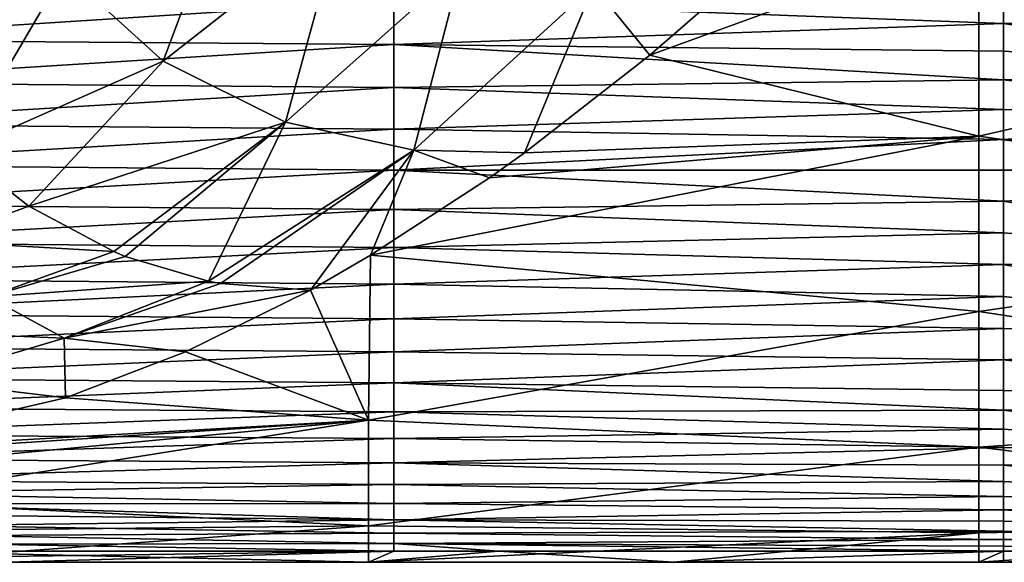
# Model space of a CAD drawing. Units: millimetres. Extents: x -158 to 158, y -41 to 30.
# Drawn here: x 12 to 45, y -25 to -7 of the extents above; entities that cross this region are included whole.
import ezdxf

# ---------------------------------------------------------------- set-up
doc = ezdxf.new("R2010")
doc.units = ezdxf.units.MM
doc.header["$LTSCALE"] = 65.185185
for name, color, linetype in [('10', 7, 'CONTINUOUS'), ('34', 7, 'CONTINUOUS'), ('39', 7, 'CONTINUOUS'), ('44', 7, 'CONTINUOUS'), ('45', 7, 'CONTINUOUS'), ('46', 7, 'CONTINUOUS'), ('47', 7, 'CONTINUOUS'), ('67', 7, 'CONTINUOUS')]:
    doc.layers.add(name, color=color, linetype=linetype)

msp = doc.modelspace()

# ---------------------------------------------------------------- linework, layer by layer
at = {"layer": '10', "linetype": 'Continuous'}
for points in [[(43.96, -11.025, 22.419), (43.96, -4.436, 24.584), (33.165, -8.365, 23.54), (43.96, -11.025, 22.419)], [(33.165, -8.365, 23.54), (43.96, -4.436, 24.584), (35.726, -6.135, 24.216), (33.165, -8.365, 23.54)], [(43.96, -4.436, 24.584), (43.96, -11.025, 22.419), (63.98, -6.444, 24.136), (43.96, -4.436, 24.584)], [(63.98, -6.444, 24.136), (43.96, -11.025, 22.419), (63.98, -13.869, 20.78), (63.98, -6.444, 24.136)], [(29.057, -11.569, 22.143), (43.96, -11.025, 22.419), (33.165, -8.365, 23.54), (29.057, -11.569, 22.143)], [(43.96, -11.025, 22.419), (24.007, -14.918, 20.041), (43.96, -16.764, 18.525), (43.96, -11.025, 22.419)], [(24.007, -14.918, 20.041), (43.96, -11.025, 22.419), (27.907, -12.385, 21.697), (24.007, -14.918, 20.041)], [(27.907, -12.385, 21.697), (43.96, -11.025, 22.419), (29.057, -11.569, 22.143), (27.907, -12.385, 21.697)], [(43.96, -11.025, 22.419), (43.96, -16.764, 18.525), (63.98, -13.869, 20.78), (43.96, -11.025, 22.419)], [(63.98, -13.869, 20.78), (43.96, -16.764, 18.525), (63.98, -19.819, 15.214), (63.98, -13.869, 20.78)], [(24.007, -14.918, 20.041), (22.037, -16.066, 19.133), (23.94, -20.331, 14.524), (24.007, -14.918, 20.041)], [(24.007, -14.918, 20.041), (23.94, -20.331, 14.524), (43.96, -16.764, 18.525), (24.007, -14.918, 20.041)], [(23.94, -20.331, 14.524), (22.037, -16.066, 19.133), (17.932, -18.096, 17.227), (23.94, -20.331, 14.524)], [(43.96, -16.764, 18.525), (23.94, -20.331, 14.524), (43.96, -21.213, 13.204), (43.96, -16.764, 18.525)], [(43.96, -16.764, 18.525), (43.96, -21.213, 13.204), (63.98, -19.819, 15.214), (43.96, -16.764, 18.525)], [(13.991, -19.596, 15.5), (23.94, -20.331, 14.524), (17.932, -18.096, 17.227), (13.991, -19.596, 15.5)], [(6.59, -21.317, 13.035), (23.94, -20.331, 14.524), (13.991, -19.596, 15.5), (6.59, -21.317, 13.035)], [(63.98, -19.819, 15.214), (43.96, -21.213, 13.204), (63.98, -23.662, 8.03), (63.98, -19.819, 15.214)], [(3.805, -21.642, 12.489), (3.933, -22.213, 11.442), (23.94, -20.331, 14.524), (3.805, -21.642, 12.489)], [(3.805, -21.642, 12.489), (23.94, -20.331, 14.524), (6.59, -21.317, 13.035), (3.805, -21.642, 12.489)], [(23.94, -20.331, 14.524), (3.933, -22.213, 11.442), (7.113, -22.99, 9.789), (23.94, -20.331, 14.524)], [(23.94, -23.796, 7.624), (23.94, -20.331, 14.524), (7.113, -22.99, 9.789), (23.94, -23.796, 7.624)], [(23.94, -20.331, 14.524), (23.94, -23.796, 7.624), (43.96, -21.213, 13.204), (23.94, -20.331, 14.524)], [(43.96, -21.213, 13.204), (23.94, -23.796, 7.624), (43.96, -24.027, 6.865), (43.96, -21.213, 13.204)], [(43.96, -21.213, 13.204), (43.96, -24.027, 6.865), (63.98, -23.662, 8.03), (43.96, -21.213, 13.204)], [(9.755, -23.94, 7.159), (23.94, -23.796, 7.624), (7.113, -22.99, 9.789), (9.755, -23.94, 7.159)], [(11.497, -24.704, 3.764), (23.94, -23.796, 7.624), (9.755, -23.94, 7.159), (11.497, -24.704, 3.764)], [(23.94, -24.986, -0.005), (23.94, -23.796, 7.624), (11.497, -24.704, 3.764), (23.94, -24.986, -0.005)], [(23.94, -23.796, 7.624), (23.94, -24.986, -0.005), (43.96, -24.027, 6.865), (23.94, -23.796, 7.624)], [(43.96, -24.027, 6.865), (43.96, -24.985, -0.005), (63.98, -23.662, 8.03), (43.96, -24.027, 6.865)], [(63.98, -23.662, 8.03), (43.96, -24.985, -0.005), (44.769, -24.985, -0.005), (63.98, -23.662, 8.03)], [(63.98, -24.989, -0.009), (63.98, -23.662, 8.03), (44.769, -24.985, -0.005), (63.98, -24.989, -0.009)], [(43.96, -24.027, 6.865), (23.94, -24.986, -0.005), (33.95, -24.986, -0.005), (43.96, -24.027, 6.865)], [(43.96, -24.985, -0.005), (43.96, -24.027, 6.865), (33.95, -24.986, -0.005), (43.96, -24.985, -0.005)], [(12.1, -24.988, -0.005), (23.94, -24.986, -0.005), (11.497, -24.704, 3.764), (12.1, -24.988, -0.005)]]:
    msp.add_3dface(points, dxfattribs=at)
at = {"layer": '34', "linetype": 'Continuous'}
for points in [[(11.981, -24.803, -1.691), (11.63, -24.623, -3.34), (24.77, -24.622, -3.34), (11.981, -24.803, -1.691)], [(12.1, -24.988, -0.005), (11.981, -24.803, -1.691), (24.77, -24.622, -3.34), (12.1, -24.988, -0.005)], [(23.94, -24.986, -0.005), (12.1, -24.988, -0.005), (24.77, -24.622, -3.34), (23.94, -24.986, -0.005)], [(33.95, -24.986, -0.005), (23.94, -24.986, -0.005), (28.2, -24.621, -3.34), (33.95, -24.986, -0.005)], [(28.2, -24.621, -3.34), (23.94, -24.986, -0.005), (24.77, -24.622, -3.34), (28.2, -24.621, -3.34)], [(44.769, -24.62, -3.34), (33.95, -24.986, -0.005), (28.2, -24.621, -3.34), (44.769, -24.62, -3.34)], [(43.96, -24.985, -0.005), (33.95, -24.986, -0.005), (44.769, -24.62, -3.34), (43.96, -24.985, -0.005)], [(44.769, -24.985, -0.005), (43.96, -24.985, -0.005), (44.769, -24.62, -3.34), (44.769, -24.985, -0.005)]]:
    msp.add_3dface(points, dxfattribs=at)
at = {"layer": '39', "linetype": 'Continuous'}
for points in [[(53.341, -5.796, -29.024), (53.853, -7.291, -28.08), (44.769, -6.431, -28.693), (53.341, -5.796, -29.024)], [(44.769, -6.431, -28.693), (53.853, -7.291, -28.08), (44.769, -7.326, -28.102), (44.769, -6.431, -28.693)], [(53.853, -7.291, -28.08), (54.521, -8.837, -26.978), (44.769, -7.326, -28.102), (53.853, -7.291, -28.08)], [(44.769, -7.326, -28.102), (54.521, -8.837, -26.978), (44.769, -8.234, -27.458), (44.769, -7.326, -28.102)], [(44.769, -8.234, -27.458), (54.521, -8.837, -26.978), (44.769, -9.179, -26.749), (44.769, -8.234, -27.458)], [(54.521, -8.837, -26.978), (55.362, -10.401, -25.769), (44.769, -9.179, -26.749), (54.521, -8.837, -26.978)], [(44.769, -9.179, -26.749), (55.362, -10.401, -25.769), (44.769, -10.142, -25.993), (44.769, -9.179, -26.749)], [(44.769, -10.142, -25.993), (55.362, -10.401, -25.769), (44.769, -11.126, -25.186), (44.769, -10.142, -25.993)], [(55.362, -10.401, -25.769), (56.403, -11.982, -24.456), (44.769, -11.126, -25.186), (55.362, -10.401, -25.769)], [(44.769, -11.126, -25.186), (56.403, -11.982, -24.456), (44.769, -12.133, -24.319), (44.769, -11.126, -25.186)], [(56.403, -11.982, -24.456), (56.832, -12.549, -23.958), (44.769, -12.133, -24.319), (56.403, -11.982, -24.456)], [(44.769, -12.133, -24.319), (56.832, -12.549, -23.958), (44.769, -13.153, -23.395), (44.769, -12.133, -24.319)], [(56.832, -12.549, -23.958), (56.853, -15.173, -21.406), (44.769, -13.153, -23.395), (56.832, -12.549, -23.958)], [(44.769, -13.153, -23.395), (56.853, -15.173, -21.406), (44.769, -14.187, -22.404), (44.769, -13.153, -23.395)], [(44.769, -14.187, -22.404), (56.853, -15.173, -21.406), (44.769, -15.233, -21.336), (44.769, -14.187, -22.404)], [(56.853, -15.173, -21.406), (56.853, -17.573, -18.656), (44.769, -15.233, -21.336), (56.853, -15.173, -21.406)], [(44.769, -15.233, -21.336), (56.853, -17.573, -18.656), (44.769, -16.282, -20.189), (44.769, -15.233, -21.336)], [(44.769, -16.282, -20.189), (56.853, -17.573, -18.656), (44.769, -17.325, -18.959), (44.769, -16.282, -20.189)], [(44.769, -17.325, -18.959), (56.853, -17.573, -18.656), (44.769, -18.354, -17.641), (44.769, -17.325, -18.959)], [(56.853, -17.573, -18.656), (56.853, -19.701, -15.723), (44.769, -18.354, -17.641), (56.853, -17.573, -18.656)], [(44.769, -18.354, -17.641), (56.853, -19.701, -15.723), (44.769, -19.358, -16.234), (44.769, -18.354, -17.641)], [(44.769, -19.358, -16.234), (56.853, -19.701, -15.723), (44.769, -20.006, -15.25), (44.769, -19.358, -16.234)], [(56.853, -19.701, -15.723), (56.853, -21.51, -12.668), (44.769, -20.006, -15.25), (56.853, -19.701, -15.723)], [(44.769, -20.006, -15.25), (56.853, -21.51, -12.668), (44.769, -20.631, -14.235), (44.769, -20.006, -15.25)], [(44.769, -20.631, -14.235), (56.853, -21.51, -12.668), (44.769, -21.229, -13.189), (44.769, -20.631, -14.235)], [(44.769, -21.229, -13.189), (56.853, -21.51, -12.668), (44.769, -21.802, -12.104), (44.769, -21.229, -13.189)], [(56.853, -21.51, -12.668), (56.853, -22.955, -9.56), (44.769, -21.802, -12.104), (56.853, -21.51, -12.668)], [(44.769, -21.802, -12.104), (56.853, -22.955, -9.56), (44.769, -22.34, -10.989), (44.769, -21.802, -12.104)], [(44.769, -22.34, -10.989), (56.853, -22.955, -9.56), (44.769, -22.831, -9.866), (44.769, -22.34, -10.989)], [(44.769, -22.831, -9.866), (56.853, -22.955, -9.56), (44.769, -23.266, -8.753), (44.769, -22.831, -9.866)], [(56.853, -22.955, -9.56), (56.853, -23.997, -6.452), (44.769, -23.266, -8.753), (56.853, -22.955, -9.56)], [(44.769, -23.266, -8.753), (56.853, -23.997, -6.452), (44.769, -23.641, -7.661), (44.769, -23.266, -8.753)], [(44.769, -23.641, -7.661), (56.853, -23.997, -6.452), (44.769, -23.965, -6.576), (44.769, -23.641, -7.661)], [(44.769, -23.965, -6.576), (56.853, -23.997, -6.452), (44.769, -24.237, -5.495), (44.769, -23.965, -6.576)], [(56.853, -23.997, -6.452), (56.843, -24.63, -3.335), (44.769, -24.237, -5.495), (56.853, -23.997, -6.452)], [(44.769, -24.237, -5.495), (56.843, -24.63, -3.335), (44.769, -24.458, -4.417), (44.769, -24.237, -5.495)], [(56.843, -24.63, -3.335), (44.769, -24.62, -3.34), (44.769, -24.458, -4.417), (56.843, -24.63, -3.335)]]:
    msp.add_3dface(points, dxfattribs=at)
at = {"layer": '44', "linetype": 'Continuous'}
for points in [[(4.751, -6.434, -28.969), (24.77, -6.588, -28.73), (4.751, -7.862, -27.977), (4.751, -6.434, -28.969)], [(44.769, -6.431, -28.693), (44.769, -7.326, -28.102), (24.77, -6.588, -28.73), (44.769, -6.431, -28.693)], [(24.77, -6.588, -28.73), (24.77, -8.02, -27.736), (4.751, -7.862, -27.977), (24.77, -6.588, -28.73)], [(44.769, -7.326, -28.102), (24.77, -8.02, -27.736), (24.77, -6.588, -28.73), (44.769, -7.326, -28.102)], [(44.769, -7.326, -28.102), (44.769, -8.234, -27.458), (24.77, -8.02, -27.736), (44.769, -7.326, -28.102)], [(4.751, -7.862, -27.977), (24.77, -8.02, -27.736), (4.751, -9.263, -26.904), (4.751, -7.862, -27.977)], [(24.77, -8.02, -27.736), (24.77, -9.424, -26.667), (4.751, -9.263, -26.904), (24.77, -8.02, -27.736)], [(44.769, -8.234, -27.458), (44.769, -9.179, -26.749), (24.77, -8.02, -27.736), (44.769, -8.234, -27.458)], [(44.769, -9.179, -26.749), (24.77, -9.424, -26.667), (24.77, -8.02, -27.736), (44.769, -9.179, -26.749)], [(4.751, -9.263, -26.904), (24.77, -9.424, -26.667), (4.751, -10.632, -25.788), (4.751, -9.263, -26.904)], [(44.769, -9.179, -26.749), (44.769, -10.142, -25.993), (24.77, -9.424, -26.667), (44.769, -9.179, -26.749)], [(24.77, -9.424, -26.667), (24.77, -10.796, -25.555), (4.751, -10.632, -25.788), (24.77, -9.424, -26.667)], [(44.769, -10.142, -25.993), (24.77, -10.796, -25.555), (24.77, -9.424, -26.667), (44.769, -10.142, -25.993)], [(44.769, -10.142, -25.993), (44.769, -11.126, -25.186), (24.77, -10.796, -25.555), (44.769, -10.142, -25.993)], [(4.751, -10.632, -25.788), (24.77, -10.796, -25.555), (4.751, -11.965, -24.633), (4.751, -10.632, -25.788)], [(24.77, -10.796, -25.555), (24.77, -12.131, -24.402), (4.751, -11.965, -24.633), (24.77, -10.796, -25.555)], [(44.769, -11.126, -25.186), (24.77, -12.131, -24.402), (24.77, -10.796, -25.555), (44.769, -11.126, -25.186)], [(44.769, -11.126, -25.186), (44.769, -12.133, -24.319), (24.77, -12.131, -24.402), (44.769, -11.126, -25.186)], [(4.751, -11.965, -24.633), (24.77, -12.131, -24.402), (4.751, -13.257, -23.439), (4.751, -11.965, -24.633)], [(24.77, -12.131, -24.402), (24.77, -13.425, -23.21), (4.751, -13.257, -23.439), (24.77, -12.131, -24.402)], [(44.769, -12.133, -24.319), (44.769, -13.153, -23.395), (24.77, -12.131, -24.402), (44.769, -12.133, -24.319)], [(44.769, -13.153, -23.395), (24.77, -13.425, -23.21), (24.77, -12.131, -24.402), (44.769, -13.153, -23.395)], [(44.769, -13.153, -23.395), (44.769, -14.187, -22.404), (24.77, -13.425, -23.21), (44.769, -13.153, -23.395)], [(4.751, -13.257, -23.439), (24.77, -13.425, -23.21), (4.751, -14.505, -22.206), (4.751, -13.257, -23.439)], [(24.77, -13.425, -23.21), (24.77, -14.672, -21.976), (4.751, -14.505, -22.206), (24.77, -13.425, -23.21)], [(44.769, -14.187, -22.404), (24.77, -14.672, -21.976), (24.77, -13.425, -23.21), (44.769, -14.187, -22.404)], [(44.769, -14.187, -22.404), (44.769, -15.233, -21.336), (24.77, -14.672, -21.976), (44.769, -14.187, -22.404)], [(4.751, -14.505, -22.206), (24.77, -14.672, -21.976), (4.751, -15.703, -20.932), (4.751, -14.505, -22.206)], [(24.77, -14.672, -21.976), (24.77, -15.869, -20.699), (4.751, -15.703, -20.932), (24.77, -14.672, -21.976)], [(44.769, -15.233, -21.336), (24.77, -15.869, -20.699), (24.77, -14.672, -21.976), (44.769, -15.233, -21.336)], [(44.769, -15.233, -21.336), (44.769, -16.282, -20.189), (24.77, -15.869, -20.699), (44.769, -15.233, -21.336)], [(4.751, -15.703, -20.932), (24.77, -15.869, -20.699), (4.751, -16.847, -19.616), (4.751, -15.703, -20.932)], [(24.77, -15.869, -20.699), (24.77, -17.011, -19.379), (4.751, -16.847, -19.616), (24.77, -15.869, -20.699)], [(44.769, -16.282, -20.189), (24.77, -17.011, -19.379), (24.77, -15.869, -20.699), (44.769, -16.282, -20.189)], [(44.769, -16.282, -20.189), (44.769, -17.325, -18.959), (24.77, -17.011, -19.379), (44.769, -16.282, -20.189)], [(4.751, -16.847, -19.616), (24.77, -17.011, -19.379), (4.751, -17.934, -18.257), (4.751, -16.847, -19.616)], [(24.77, -17.011, -19.379), (24.77, -18.094, -18.016), (4.751, -17.934, -18.257), (24.77, -17.011, -19.379)], [(44.769, -17.325, -18.959), (24.77, -18.094, -18.016), (24.77, -17.011, -19.379), (44.769, -17.325, -18.959)], [(44.769, -17.325, -18.959), (44.769, -18.354, -17.641), (24.77, -18.094, -18.016), (44.769, -17.325, -18.959)], [(4.751, -17.934, -18.257), (24.77, -18.094, -18.016), (4.751, -18.957, -16.859), (4.751, -17.934, -18.257)], [(24.77, -18.094, -18.016), (24.77, -19.112, -16.613), (4.751, -18.957, -16.859), (24.77, -18.094, -18.016)], [(44.769, -18.354, -17.641), (24.77, -19.112, -16.613), (24.77, -18.094, -18.016), (44.769, -18.354, -17.641)], [(44.769, -18.354, -17.641), (44.769, -19.358, -16.234), (24.77, -19.112, -16.613), (44.769, -18.354, -17.641)], [(4.751, -18.957, -16.859), (24.77, -19.112, -16.613), (4.751, -19.913, -15.429), (4.751, -18.957, -16.859)], [(24.77, -19.112, -16.613), (24.77, -20.061, -15.178), (4.751, -19.913, -15.429), (24.77, -19.112, -16.613)], [(44.769, -19.358, -16.234), (44.769, -20.006, -15.25), (24.77, -19.112, -16.613), (44.769, -19.358, -16.234)], [(44.769, -20.006, -15.25), (24.77, -20.061, -15.178), (24.77, -19.112, -16.613), (44.769, -20.006, -15.25)], [(4.751, -19.913, -15.429), (24.77, -20.061, -15.178), (4.751, -20.796, -13.975), (4.751, -19.913, -15.429)], [(44.769, -20.006, -15.25), (44.769, -20.631, -14.235), (24.77, -20.061, -15.178), (44.769, -20.006, -15.25)], [(24.77, -20.061, -15.178), (24.77, -20.936, -13.72), (4.751, -20.796, -13.975), (24.77, -20.061, -15.178)], [(44.769, -20.631, -14.235), (24.77, -20.936, -13.72), (24.77, -20.061, -15.178), (44.769, -20.631, -14.235)], [(44.769, -20.631, -14.235), (44.769, -21.229, -13.189), (24.77, -20.936, -13.72), (44.769, -20.631, -14.235)], [(4.751, -20.796, -13.975), (24.77, -20.936, -13.72), (4.751, -21.601, -12.504), (4.751, -20.796, -13.975)], [(24.77, -20.936, -13.72), (24.77, -21.732, -12.245), (4.751, -21.601, -12.504), (24.77, -20.936, -13.72)], [(44.769, -21.229, -13.189), (24.77, -21.732, -12.245), (24.77, -20.936, -13.72), (44.769, -21.229, -13.189)], [(44.769, -21.229, -13.189), (44.769, -21.802, -12.104), (24.77, -21.732, -12.245), (44.769, -21.229, -13.189)], [(4.751, -21.601, -12.504), (24.77, -21.732, -12.245), (4.841, -22.293, -11.09), (4.751, -21.601, -12.504)], [(24.77, -21.732, -12.245), (24.77, -22.443, -10.761), (4.841, -22.293, -11.09), (24.77, -21.732, -12.245)], [(44.769, -21.802, -12.104), (44.769, -22.34, -10.989), (24.77, -21.732, -12.245), (44.769, -21.802, -12.104)], [(44.769, -22.34, -10.989), (24.77, -22.443, -10.761), (24.77, -21.732, -12.245), (44.769, -22.34, -10.989)], [(4.841, -22.293, -11.09), (24.77, -22.443, -10.761), (6.626, -22.72, -10.125), (4.841, -22.293, -11.09)], [(24.77, -22.443, -10.761), (24.77, -23.066, -9.277), (6.626, -22.72, -10.125), (24.77, -22.443, -10.761)], [(44.769, -22.34, -10.989), (44.769, -22.831, -9.866), (24.77, -22.443, -10.761), (44.769, -22.34, -10.989)], [(44.769, -22.831, -9.866), (24.77, -23.066, -9.277), (24.77, -22.443, -10.761), (44.769, -22.831, -9.866)], [(6.626, -22.72, -10.125), (24.77, -23.066, -9.277), (7.793, -23.072, -9.256), (6.626, -22.72, -10.125)], [(44.769, -22.831, -9.866), (44.769, -23.266, -8.753), (24.77, -23.066, -9.277), (44.769, -22.831, -9.866)], [(24.77, -23.066, -9.277), (24.77, -23.595, -7.796), (7.793, -23.072, -9.256), (24.77, -23.066, -9.277)], [(7.793, -23.072, -9.256), (24.77, -23.595, -7.796), (8.824, -23.43, -8.28), (7.793, -23.072, -9.256)], [(44.769, -23.266, -8.753), (24.77, -23.595, -7.796), (24.77, -23.066, -9.277), (44.769, -23.266, -8.753)], [(8.824, -23.43, -8.28), (24.77, -23.595, -7.796), (9.733, -23.783, -7.189), (8.824, -23.43, -8.28)], [(44.769, -23.266, -8.753), (44.769, -23.641, -7.661), (24.77, -23.595, -7.796), (44.769, -23.266, -8.753)], [(24.77, -23.595, -7.796), (24.77, -24.032, -6.315), (9.733, -23.783, -7.189), (24.77, -23.595, -7.796)], [(9.733, -23.783, -7.189), (24.77, -24.032, -6.315), (10.512, -24.112, -5.992), (9.733, -23.783, -7.189)], [(44.769, -23.641, -7.661), (44.769, -23.965, -6.576), (24.77, -23.595, -7.796), (44.769, -23.641, -7.661)], [(44.769, -23.965, -6.576), (24.77, -24.032, -6.315), (24.77, -23.595, -7.796), (44.769, -23.965, -6.576)], [(24.77, -24.032, -6.315), (24.77, -24.375, -4.831), (10.512, -24.112, -5.992), (24.77, -24.032, -6.315)], [(10.512, -24.112, -5.992), (24.77, -24.375, -4.831), (11.149, -24.398, -4.703), (10.512, -24.112, -5.992)], [(44.769, -23.965, -6.576), (44.769, -24.237, -5.495), (24.77, -24.032, -6.315), (44.769, -23.965, -6.576)], [(44.769, -24.237, -5.495), (24.77, -24.375, -4.831), (24.77, -24.032, -6.315), (44.769, -24.237, -5.495)], [(24.77, -24.375, -4.831), (24.77, -24.622, -3.34), (11.149, -24.398, -4.703), (24.77, -24.375, -4.831)], [(24.77, -24.622, -3.34), (11.63, -24.623, -3.34), (11.149, -24.398, -4.703), (24.77, -24.622, -3.34)], [(44.769, -24.237, -5.495), (44.769, -24.458, -4.417), (24.77, -24.375, -4.831), (44.769, -24.237, -5.495)], [(44.769, -24.62, -3.34), (28.2, -24.621, -3.34), (24.77, -24.375, -4.831), (44.769, -24.62, -3.34)], [(44.769, -24.458, -4.417), (44.769, -24.62, -3.34), (24.77, -24.375, -4.831), (44.769, -24.458, -4.417)], [(28.2, -24.621, -3.34), (24.77, -24.622, -3.34), (24.77, -24.375, -4.831), (28.2, -24.621, -3.34)]]:
    msp.add_3dface(points, dxfattribs=at)
at = {"layer": '45', "linetype": 'Continuous'}
for points in [[(12.798, -13.313, 21.669), (9.678, -14.464, 20.731), (15.577, -14.805, 20.291), (12.798, -13.313, 21.669)], [(15.577, -14.805, 20.291), (9.678, -14.464, 20.731), (11.463, -16.289, 19.056), (15.577, -14.805, 20.291)], [(15.577, -14.805, 20.291), (11.463, -16.289, 19.056), (15.956, -14.962, 20.147), (15.577, -14.805, 20.291)], [(15.956, -14.962, 20.147), (11.463, -16.289, 19.056), (18.688, -15.778, 19.397), (15.956, -14.962, 20.147)], [(18.688, -15.778, 19.397), (11.463, -16.289, 19.056), (13.953, -17.647, 17.725), (18.688, -15.778, 19.397)], [(18.688, -15.778, 19.397), (13.953, -17.647, 17.725), (19.077, -15.851, 19.33), (18.688, -15.778, 19.397)], [(13.953, -17.647, 17.725), (22.037, -16.066, 19.133), (19.077, -15.851, 19.33), (13.953, -17.647, 17.725)], [(17.932, -18.096, 17.227), (22.037, -16.066, 19.133), (13.953, -17.647, 17.725), (17.932, -18.096, 17.227)], [(11.463, -16.289, 19.056), (7.517, -17.382, 18.038), (13.953, -17.647, 17.725), (11.463, -16.289, 19.056)], [(13.953, -17.647, 17.725), (7.517, -17.382, 18.038), (9.275, -19.026, 16.246), (13.953, -17.647, 17.725)], [(13.991, -19.596, 15.5), (13.953, -17.647, 17.725), (9.275, -19.026, 16.246), (13.991, -19.596, 15.5)], [(13.991, -19.596, 15.5), (17.932, -18.096, 17.227), (13.953, -17.647, 17.725), (13.991, -19.596, 15.5)], [(6.59, -21.317, 13.035), (13.991, -19.596, 15.5), (9.275, -19.026, 16.246), (6.59, -21.317, 13.035)]]:
    msp.add_3dface(points, dxfattribs=at)
at = {"layer": '46', "linetype": 'Continuous'}
msp.add_3dface([(9.678, -14.464, 20.731), (12.798, -13.313, 21.669), (10.481, -11.526, 23.336), (9.678, -14.464, 20.731)], dxfattribs=at)
at = {"layer": '47', "linetype": 'Continuous'}
for points in [[(13.953, -5.615, 28.309), (17.203, -8.559, 25.31), (19.712, -1.839, 29.294), (13.953, -5.615, 28.309)], [(17.203, -8.559, 25.31), (23.015, -3.998, 26.833), (19.712, -1.839, 29.294), (17.203, -8.559, 25.31)], [(17.203, -8.559, 25.31), (21.218, -10.558, 23.303), (23.015, -3.998, 26.833), (17.203, -8.559, 25.31)], [(21.218, -10.558, 23.303), (26.991, -5.441, 25.227), (23.015, -3.998, 26.833), (21.218, -10.558, 23.303)], [(21.218, -10.558, 23.303), (25.428, -11.481, 22.325), (26.991, -5.441, 25.227), (21.218, -10.558, 23.303)], [(25.428, -11.481, 22.325), (31.314, -6.088, 24.437), (26.991, -5.441, 25.227), (25.428, -11.481, 22.325)], [(6.968, -7.116, 27.619), (8.527, -9.45, 25.314), (13.953, -5.615, 28.309), (6.968, -7.116, 27.619)], [(8.527, -9.45, 25.314), (10.481, -11.526, 23.336), (13.953, -5.615, 28.309), (8.527, -9.45, 25.314)], [(13.953, -5.615, 28.309), (10.481, -11.526, 23.336), (17.203, -8.559, 25.31), (13.953, -5.615, 28.309)], [(25.428, -11.481, 22.325), (29.057, -11.569, 22.143), (31.314, -6.088, 24.437), (25.428, -11.481, 22.325)], [(29.057, -11.569, 22.143), (33.165, -8.365, 23.54), (31.314, -6.088, 24.437), (29.057, -11.569, 22.143)], [(33.165, -8.365, 23.54), (35.726, -6.135, 24.216), (31.314, -6.088, 24.437), (33.165, -8.365, 23.54)], [(10.481, -11.526, 23.336), (12.798, -13.313, 21.669), (17.203, -8.559, 25.31), (10.481, -11.526, 23.336)], [(17.203, -8.559, 25.31), (12.798, -13.313, 21.669), (21.218, -10.558, 23.303), (17.203, -8.559, 25.31)], [(12.798, -13.313, 21.669), (15.577, -14.805, 20.291), (21.218, -10.558, 23.303), (12.798, -13.313, 21.669)], [(15.577, -14.805, 20.291), (15.956, -14.962, 20.147), (21.218, -10.558, 23.303), (15.577, -14.805, 20.291)], [(15.956, -14.962, 20.147), (18.688, -15.778, 19.397), (21.218, -10.558, 23.303), (15.956, -14.962, 20.147)], [(21.218, -10.558, 23.303), (18.688, -15.778, 19.397), (25.428, -11.481, 22.325), (21.218, -10.558, 23.303)], [(18.688, -15.778, 19.397), (19.077, -15.851, 19.33), (25.428, -11.481, 22.325), (18.688, -15.778, 19.397)], [(19.077, -15.851, 19.33), (22.037, -16.066, 19.133), (25.428, -11.481, 22.325), (19.077, -15.851, 19.33)], [(22.037, -16.066, 19.133), (24.007, -14.918, 20.041), (25.428, -11.481, 22.325), (22.037, -16.066, 19.133)], [(24.007, -14.918, 20.041), (27.907, -12.385, 21.697), (25.428, -11.481, 22.325), (24.007, -14.918, 20.041)], [(27.907, -12.385, 21.697), (29.057, -11.569, 22.143), (25.428, -11.481, 22.325), (27.907, -12.385, 21.697)]]:
    msp.add_3dface(points, dxfattribs=at)
at = {"layer": '67', "linetype": 'Continuous'}
for points in [[(44.769, -24.985, -0.005), (44.769, -24.62, -3.34), (56.843, -24.63, -3.335), (44.769, -24.985, -0.005)], [(63.98, -24.989, -0.009), (44.769, -24.985, -0.005), (56.843, -24.63, -3.335), (63.98, -24.989, -0.009)]]:
    msp.add_3dface(points, dxfattribs=at)

doc.saveas('drawing.dxf')
